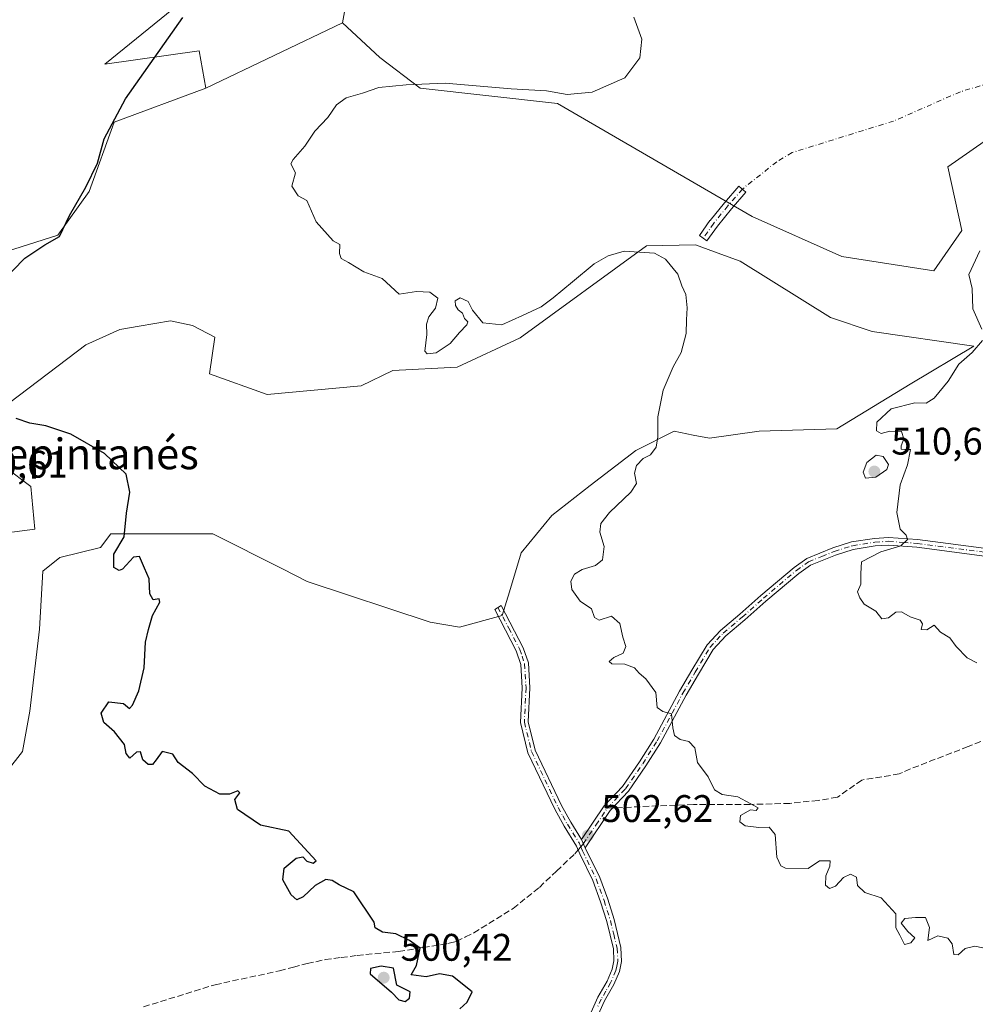
# Model space of a CAD drawing. Units: metres. Extents: x 635322 to 638772, y 4699672 to 4702053.
# Drawn here: x 637286 to 637535, y 4699834 to 4700091 of the extents above; entities that cross this region are included whole.
import ezdxf
from ezdxf.enums import TextEntityAlignment as Align

# ---------------------------------------------------------------- set-up
doc = ezdxf.new("R2010")
doc.units = ezdxf.units.M
doc.header["$MEASUREMENT"] = 0
doc.linetypes.add('DGN Style 3', pattern=[2.307223458686699, 1.648016756204785, -0.6592067024819142])
doc.linetypes.add('DGN Style 4', pattern=[2.6384748266838614, 1.318413404963828, -0.6592067024819142, 0.001648016756204785, -0.6592067024819142])
for name, color, linetype, lineweight in [('Camino Cxs', 7, 'Continuous', 0), ('Camino eje', 30, 'DGN Style 4', 13), ('Camino eje virtual', 6, 'DGN Style 4', 0), ('Cultivos herbáceos CxS', 92, 'Continuous', 0), ('Curva de nivel maestra', 30, 'Continuous', 30), ('Curva de nivel normal', 30, 'Continuous', 0), ('Matorral CxS', 135, 'Continuous', 0), ('Punto de cota en terreno', 7, 'Continuous', 0), ('Rótulo de punto de cota en terreno', 7, 'Continuous', 0), ('Senda', 7, 'DGN Style 3', 0), ('Senda no paivmentada conexión', 7, 'DGN Style 3', 0), ('Texto cartográfico', 7, 'Continuous', 0)]:
    doc.layers.add(name, color=color, linetype=linetype, lineweight=lineweight)
doc.styles.add('Style-Arial', font='txt')

# ---------------------------------------------------------------- blocks, each defined once
blk = doc.blocks.new('*U4')
at = {"layer": 'Cultivos herbáceos CxS', "color": 92, "linetype": 'Continuous', "lineweight": 0}
for points in [[(637329.3739999998, 4700096.402899999, 499.6677000000054), (637308.2087000003, 4700079.217300001, 499.1128000000026), (637332.8618999999, 4700082.685900001, 500.5715000000055), (637334.6349, 4700072.9297, 501.2133000000031), (637310.7015000005, 4700064.0613, 499.9893000000012), (637304.1951000001, 4700046.063300001, 500.0671000000002), (637296.0126999998, 4700034.6095, 499.8028999999952), (637280.6017000005, 4700029.749700001, 499.2217999999993)], [(637283.4671, 4699990.975500001, 500.1674000000058), (637303.3044999996, 4700006.065300001, 500.7360000000045), (637312.1196, 4700010.053900001, 500.9336999999941), (637317.2443000004, 4700010.922700001, 501.1885000000038), (637325.3618999999, 4700012.298900001, 502.0089000000008), (637331.1568999998, 4700011.070699999, 501.8565999999992), (637336.9338999996, 4700008.010700001, 501.5204999999987), (637335.5197000002, 4699998.431500001, 501.0877999999939), (637350.5888999999, 4699993.109300001, 501.4465000000055), (637375.1012000004, 4699995.3369, 502.5647000000026), (637383.3863000004, 4699999.3167, 502.7452000000048), (637400.1914999997, 4700000.2455, 503.2382000000071), (637416.5547000002, 4700007.881100001, 503.5859000000055), (637449.5362999998, 4700031.8665, 505.3399999999965), (637462.3334999997, 4700032.126300001, 505.6264999999985), (637468.9184999998, 4700029.699300001, 505.655700000003), (637474.0225000001, 4700027.8181, 505.8132000000041), (637497.5509000003, 4700013.137499999, 506.8650000000052), (637508.4216999998, 4700009.543500001, 507.6425000000018), (637534.9278999995, 4700005.6569, 509.6248000000051), (637518.3164999997, 4699995.8081, 508.6646999999939), (637499.2454000004, 4699984.113500001, 507.909799999994), (637478.9441000001, 4699983.4987, 506.9043999999994), (637466.0248999996, 4699981.652100001, 506.1037999999971), (637461.7301000003, 4699982.511700001, 505.664300000004), (637456.7966999998, 4699983.499299999, 505.293399999995), (637446.7827000003, 4699978.451500001, 504.6052999999956), (637434.8942999998, 4699969.319499999, 503.8791000000056), (637424.8850999996, 4699961.4957, 503.3459000000003), (637416.8191000001, 4699951.8049, 502.8510999999999), (637413.8448999999, 4699941.581900001, 502.7090000000026), (637411.8858000003, 4699935.4869, 502.6637000000047), (637400.8123000005, 4699932.410300001, 502.5598000000027), (637393.1365, 4699933.6873, 502.4217000000062), (637361.0642999997, 4699944.333900001, 501.6417999999976), (637354.6118999999, 4699947.5821, 501.4228000000003), (637336.4061000004, 4699956.747500001, 500.752999999997), (637332.6452000003, 4699956.7477, 500.6447000000044), (637309.8136999998, 4699956.7481, 499.7547999999952), (637307.1536999998, 4699953.199899999, 499.476800000004), (637296.5175000001, 4699950.540100001, 498.7531000000017), (637292.0855, 4699946.9923, 498.4315999999963), (637291.1983000003, 4699931.915300001, 497.9903999999952), (637288.6809, 4699910.485300001, 497.4728999999934), (637286.7659, 4699899.987299999, 497.3365999999951), (637267.2641000003, 4699875.1545, 495.8901000000042)], [(637266.7115000002, 4699954.912900001, 498.6423000000068), (637289.9567, 4699957.944499999, 498.8830000000017), (637288.9460000005, 4699969.0615, 499.6089000000065), (637268.7329000002, 4699984.221100001, 500.1477000000014)]]:
    blk.add_polyline3d(points, dxfattribs=at)
blk = doc.blocks.new('*U6')
at = {"layer": 'Matorral CxS', "color": 135, "linetype": 'Continuous', "lineweight": 0}
blk.add_polyline3d([(637371.3936999999, 4700096.3651, 503.0766000000004), (637370.2494999999, 4700089.990300001, 503.2753999999986), (637334.6349, 4700072.9297, 501.2133000000031), (637332.8618999999, 4700082.685900001, 500.5715000000055), (637308.2087000003, 4700079.217300001, 499.1128000000026), (637329.3739999998, 4700096.402899999, 499.6677000000054)], dxfattribs=at)
blk = doc.blocks.new('*U7')
at = {"layer": 'Matorral CxS', "color": 135, "linetype": 'Continuous', "lineweight": 0}
for points in [[(637268.7329000002, 4699984.221100001, 500.1477000000014), (637288.9460000005, 4699969.0615, 499.6089000000065), (637289.9567, 4699957.944499999, 498.8830000000017), (637266.7115000002, 4699954.912900001, 498.6423000000068)], [(637267.2641000003, 4699875.1545, 495.8901000000042), (637286.7659, 4699899.987299999, 497.3365999999951), (637288.6809, 4699910.485300001, 497.4728999999934), (637291.1983000003, 4699931.915300001, 497.9903999999952), (637292.0855, 4699946.9923, 498.4315999999963), (637296.5175000001, 4699950.540100001, 498.7531000000017), (637307.1536999998, 4699953.199899999, 499.476800000004), (637309.8136999998, 4699956.7481, 499.7547999999952), (637332.6452000003, 4699956.7477, 500.6447000000044), (637336.4061000004, 4699956.747500001, 500.752999999997), (637354.6118999999, 4699947.5821, 501.4228000000003), (637361.0642999997, 4699944.333900001, 501.6417999999976), (637393.1365, 4699933.6873, 502.4217000000062), (637400.8123000005, 4699932.410300001, 502.5598000000027), (637411.8858000003, 4699935.4869, 502.6637000000047), (637413.8448999999, 4699941.581900001, 502.7090000000026), (637416.8191000001, 4699951.8049, 502.8510999999999), (637424.8850999996, 4699961.4957, 503.3459000000003), (637434.8942999998, 4699969.319499999, 503.8791000000056), (637446.7827000003, 4699978.451500001, 504.6052999999956), (637456.7966999998, 4699983.499299999, 505.293399999995), (637461.7301000003, 4699982.511700001, 505.664300000004), (637466.0248999996, 4699981.652100001, 506.1037999999971), (637478.9441000001, 4699983.4987, 506.9043999999994), (637499.2454000004, 4699984.113500001, 507.909799999994), (637518.3164999997, 4699995.8081, 508.6646999999939), (637534.9278999995, 4700005.6569, 509.6248000000051), (637508.4216999998, 4700009.543500001, 507.6425000000018), (637497.5509000003, 4700013.137499999, 506.8650000000052), (637474.0225000001, 4700027.8181, 505.8132000000041), (637468.9184999998, 4700029.699300001, 505.655700000003), (637462.3334999997, 4700032.126300001, 505.6264999999985), (637449.5362999998, 4700031.8665, 505.3399999999965), (637416.5547000002, 4700007.881100001, 503.5859000000055), (637400.1914999997, 4700000.2455, 503.2382000000071), (637383.3863000004, 4699999.3167, 502.7452000000048), (637375.1012000004, 4699995.3369, 502.5647000000026), (637350.5888999999, 4699993.109300001, 501.4465000000055), (637335.5197000002, 4699998.431500001, 501.0877999999939), (637336.9338999996, 4700008.010700001, 501.5204999999987), (637331.1568999998, 4700011.070699999, 501.8565999999992), (637325.3618999999, 4700012.298900001, 502.0089000000008), (637317.2443000004, 4700010.922700001, 501.1885000000038), (637312.1196, 4700010.053900001, 500.9336999999941), (637303.3044999996, 4700006.065300001, 500.7360000000045), (637283.4671, 4699990.975500001, 500.1674000000058)], [(637280.6017000005, 4700029.749700001, 499.2217999999993), (637296.0126999998, 4700034.6095, 499.8028999999952), (637304.1951000001, 4700046.063300001, 500.0671000000002), (637310.7015000005, 4700064.0613, 499.9893000000012), (637334.6349, 4700072.9297, 501.2133000000031), (637370.2494999999, 4700089.990300001, 503.2753999999986), (637380.0113000004, 4700080.970100001, 503.9845999999961), (637390.4792999999, 4700072.928900001, 504.9274000000005), (637426.3777000001, 4700068.937100001, 505.2131999999983), (637477.0988999996, 4700039.5131, 506.3947000000044), (637500.4767000005, 4700029.048699999, 507.4152000000031), (637524.4691000005, 4700025.3541, 508.0779999999941), (637531.8523000004, 4700035.8189, 508.0109999999986), (637528.1605000002, 4700052.438100001, 507.4312999999966), (637540.4647000004, 4700061.0559, 507.8505000000005)]]:
    blk.add_polyline3d(points, dxfattribs=at)
blk = doc.blocks.new('5PATER')
at = {"layer": 'Punto de cota en terreno', "linetype": 'Continuous', "lineweight": 0}
h = blk.add_hatch(color=51, dxfattribs=at)
edge = h.paths.add_edge_path()
edge.add_ellipse((0, 0), major_axis=(-0.1095731443231308, -0.1110710700762829), ratio=0.9994222409660322, start_angle=0, end_angle=360)

msp = doc.modelspace()

# ---------------------------------------------------------------- linework, layer by layer
at = {"layer": 'Camino Cxs', "color": 7, "linetype": 'Continuous', "lineweight": 0, "extrusion": (-0.007033868893340077, 0.01560639659746862, 0.9998534718015605), "elevation": 69367.34268371416, "flags": 128}
msp.add_lwpolyline([(637420.3751623731, 4699366.758668641), (637421.3354200078, 4699364.628409204)], dxfattribs=at)
msp.add_lwpolyline([(637420.3751623731, 4699366.758668641), (637421.3354200078, 4699364.628409204)], dxfattribs=at)
at = {"layer": 'Camino Cxs', "color": 7, "linetype": 'Continuous', "lineweight": 0}
msp.add_polyline3d([(637468.0415000003, 4700037.0197, 505.9704999999958), (637465.3142999997, 4700033.138499999, 505.7116999999998), (637463.3507000003, 4700034.518300001, 505.8521999999939), (637466.1023000004, 4700038.4341, 506.0908999999957), (637466.1535, 4700038.501700001, 506.0947000000015), (637469.8633000003, 4700043.0595, 506.4465999999957), (637473.6583000004, 4700047.442299999, 506.3070000000008), (637475.4787, 4700045.8783, 506.4575999999943), (637471.7074999996, 4700041.5233, 506.4259000000021)], close=True, dxfattribs=at)
for points in [[(637468.0415000003, 4700037.0197, 505.9704999999958), (637465.3142999997, 4700033.138499999, 505.7116999999998), (637463.3507000003, 4700034.518300001, 505.8521999999939), (637466.1023000004, 4700038.4341, 506.0908999999957), (637466.1535, 4700038.501700001, 506.0947000000015), (637469.8633000003, 4700043.0595, 506.4465999999957), (637473.6583000004, 4700047.442299999, 506.3070000000008), (637475.4787, 4700045.8783, 506.4575999999943), (637471.7074999996, 4700041.5233, 506.4259000000021), (637468.0415000003, 4700037.0197, 505.9704999999958)], [(637539.0701000001, 4699950.7501, 511.2948000000034), (637520.0601000005, 4699953.2401, 510.5421000000061), (637512.6901000004, 4699953.800100001, 510.670100000003), (637509.2401000002, 4699953.5801, 510.2394000000059), (637503.5000999998, 4699952.670100001, 509.7627999999968), (637498.8501000004, 4699951.200099999, 509.6013999999996), (637492.3201000001, 4699948.5601, 509.3769999999931), (637489.2500999998, 4699946.4101, 509.1538), (637480.6901000004, 4699939.1801, 508.3154000000068), (637475.1801000005, 4699934.290100001, 507.7378000000026), (637470.2500999998, 4699930.110099999, 507.2131999999983), (637466.9501, 4699926.5601, 507.0005999999995), (637463.1001000004, 4699920.170100001, 506.6457999999984), (637459.9101, 4699914.710100001, 506.0126000000019), (637453.1801000005, 4699902.2301, 504.9784999999974), (637449.4001000002, 4699896.200099999, 504.8739999999962), (637444.8501000004, 4699889.630100001, 504.0764999999956), (637440.1001000004, 4699884.5801, 503.3439999999973), (637433.5701000001, 4699874.880100001, 502.9291999999987), (637432.6101000002, 4699877.0101, 502.8892000000051), (637438.5301000001, 4699885.8301, 503.3689000000013), (637443.2901, 4699890.890100001, 503.9771000000038), (637447.7301000003, 4699897.300100001, 504.6739999999991), (637451.4501, 4699903.2301, 504.9410000000062), (637458.1700999998, 4699915.690099999, 505.7462999999989), (637461.3800999997, 4699921.190099999, 506.4073000000063), (637465.3400999998, 4699927.770099999, 506.7361999999994), (637468.8701, 4699931.5601, 507.0148000000045), (637473.8701, 4699935.800100001, 507.6043999999966), (637479.3800999997, 4699940.690099999, 508.1150999999954), (637488.0301000001, 4699948.0001, 508.8518999999943), (637491.3601000002, 4699950.3301, 509.2845999999991), (637498.1801000005, 4699953.0801, 509.3631000000024), (637503.0401, 4699954.620100001, 509.6521999999969), (637509.0100999996, 4699955.5701, 510.0142999999953), (637512.7100999998, 4699955.8101, 510.3165000000009), (637520.2701000003, 4699955.2301, 510.475099999996), (637539.5201000003, 4699952.710100001, 511.1266000000033)], [(637432.6101000002, 4699877.0101, 502.8892000000051), (637438.5301000001, 4699885.8301, 503.3689000000013), (637443.2901, 4699890.890100001, 503.9771000000038), (637447.7301000003, 4699897.300100001, 504.6739999999991), (637451.4501, 4699903.2301, 504.9410000000062), (637458.1700999998, 4699915.690099999, 505.7462999999989), (637461.3800999997, 4699921.190099999, 506.4073000000063), (637465.3400999998, 4699927.770099999, 506.7361999999994), (637468.8701, 4699931.5601, 507.0148000000045), (637473.8701, 4699935.800100001, 507.6043999999966), (637479.3800999997, 4699940.690099999, 508.1150999999954), (637488.0301000001, 4699948.0001, 508.8518999999943), (637491.3601000002, 4699950.3301, 509.2845999999991), (637498.1801000005, 4699953.0801, 509.3631000000024), (637503.0401, 4699954.620100001, 509.6521999999969), (637509.0100999996, 4699955.5701, 510.0142999999953), (637512.7100999998, 4699955.8101, 510.3165000000009), (637520.2701000003, 4699955.2301, 510.475099999996), (637539.5201000003, 4699952.710100001, 511.1266000000033)], [(637539.0701000001, 4699950.7501, 511.2948000000034), (637520.0601000005, 4699953.2401, 510.5421000000061), (637512.6901000004, 4699953.800100001, 510.670100000003), (637509.2401000002, 4699953.5801, 510.2394000000059), (637503.5000999998, 4699952.670100001, 509.7627999999968), (637498.8501000004, 4699951.200099999, 509.6013999999996), (637492.3201000001, 4699948.5601, 509.3769999999931), (637489.2500999998, 4699946.4101, 509.1538), (637480.6901000004, 4699939.1801, 508.3154000000068), (637475.1801000005, 4699934.290100001, 507.7378000000026), (637470.2500999998, 4699930.110099999, 507.2131999999983), (637466.9501, 4699926.5601, 507.0005999999995), (637463.1001000004, 4699920.170100001, 506.6457999999984), (637459.9101, 4699914.710100001, 506.0126000000019), (637453.1801000005, 4699902.2301, 504.9784999999974), (637449.4001000002, 4699896.200099999, 504.8739999999962), (637444.8501000004, 4699889.630100001, 504.0764999999956), (637440.1001000004, 4699884.5801, 503.3439999999973), (637433.5701000001, 4699874.880100001, 502.9291999999987)], [(637434.7500999998, 4699831.220100001, 501.1128000000026), (637436.8400999998, 4699835.880100001, 501.3889999999956), (637439.2801000001, 4699840.0801, 501.5534000000043), (637440.5900999998, 4699843.190099999, 501.7164000000049), (637441.0601000005, 4699845.4001, 501.977899999998), (637440.9001000002, 4699848.540100001, 502.315499999997), (637439.1901000004, 4699855.620100001, 502.4486000000034), (637437.5401, 4699860.790100001, 502.3358000000007), (637435.5201000003, 4699866.350099999, 502.6146000000008), (637432.1401000004, 4699873.2601, 502.7975000000006), (637431.3000999996, 4699875.3301, 502.9685000000027), (637428.0401, 4699880.5101, 503.0884999999981), (637425.6001000004, 4699884.940099999, 502.9113000000071), (637418.6201, 4699899.620100001, 503.2595000000001), (637416.6901000004, 4699907.520099999, 503.5676999999997), (637417.1201, 4699916.5801, 503.8512999999948), (637416.7600999996, 4699922.6801, 503.8421999999992), (637415.5601000005, 4699926.2301, 503.7207000000053), (637409.9501, 4699937.050100001, 502.7030999999988), (637411.6700999998, 4699938.090100001, 502.7620000000024), (637417.4001000002, 4699927.0101, 503.4979000000022), (637418.7401000002, 4699923.0701, 503.7504000000045), (637419.1201, 4699916.590100001, 503.896900000007), (637418.7001, 4699907.710100001, 503.8059000000067), (637420.5100999996, 4699900.290100001, 503.3453000000009), (637427.3800999997, 4699885.860099999, 502.735799999995), (637429.7701000003, 4699881.530099999, 502.9287999999942), (637432.6101000002, 4699877.0101, 502.8892000000051), (637433.5701000001, 4699874.880100001, 502.9291999999987), (637437.3601000002, 4699867.130100001, 502.5179000000062), (637439.4301000005, 4699861.440099999, 502.7109999999957), (637441.1101000002, 4699856.1601, 502.7921000000061), (637442.8901000004, 4699848.8301, 502.5743999999977), (637443.0701000001, 4699845.2401, 502.1506999999983), (637442.5000999998, 4699842.590100001, 501.7099000000017), (637441.0701000001, 4699839.190099999, 501.5947000000015), (637438.6300999997, 4699834.960100001, 501.3497000000062), (637436.6201, 4699830.5101, 501.3046000000032)], [(637434.7500999998, 4699831.220100001, 501.1128000000026), (637436.8400999998, 4699835.880100001, 501.3889999999956), (637439.2801000001, 4699840.0801, 501.5534000000043), (637440.5900999998, 4699843.190099999, 501.7164000000049), (637441.0601000005, 4699845.4001, 501.977899999998), (637440.9001000002, 4699848.540100001, 502.315499999997), (637439.1901000004, 4699855.620100001, 502.4486000000034), (637437.5401, 4699860.790100001, 502.3358000000007), (637435.5201000003, 4699866.350099999, 502.6146000000008), (637432.1401000004, 4699873.2601, 502.7975000000006), (637431.3000999996, 4699875.3301, 502.9685000000027), (637428.0401, 4699880.5101, 503.0884999999981), (637425.6001000004, 4699884.940099999, 502.9113000000071), (637418.6201, 4699899.620100001, 503.2595000000001), (637416.6901000004, 4699907.520099999, 503.5676999999997), (637417.1201, 4699916.5801, 503.8512999999948), (637416.7600999996, 4699922.6801, 503.8421999999992), (637415.5601000005, 4699926.2301, 503.7207000000053), (637409.9501, 4699937.050100001, 502.7030999999988), (637411.6700999998, 4699938.090100001, 502.7620000000024), (637417.4001000002, 4699927.0101, 503.4979000000022), (637418.7401000002, 4699923.0701, 503.7504000000045), (637419.1201, 4699916.590100001, 503.896900000007), (637418.7001, 4699907.710100001, 503.8059000000067), (637420.5100999996, 4699900.290100001, 503.3453000000009), (637427.3800999997, 4699885.860099999, 502.735799999995), (637429.7701000003, 4699881.530099999, 502.9287999999942), (637432.6101000002, 4699877.0101, 502.8892000000051)], [(637433.5701000001, 4699874.880100001, 502.9291999999987), (637437.3601000002, 4699867.130100001, 502.5179000000062), (637439.4301000005, 4699861.440099999, 502.7109999999957), (637441.1101000002, 4699856.1601, 502.7921000000061), (637442.8901000004, 4699848.8301, 502.5743999999977), (637443.0701000001, 4699845.2401, 502.1506999999983), (637442.5000999998, 4699842.590100001, 501.7099000000017), (637441.0701000001, 4699839.190099999, 501.5947000000015), (637438.6300999997, 4699834.960100001, 501.3497000000062), (637436.6201, 4699830.5101, 501.3046000000032)]]:
    msp.add_polyline3d(points, dxfattribs=at)
at = {"layer": 'Camino eje', "color": 30, "linetype": 'DGN Style 4', "lineweight": 13}
for points in [[(637474.5654999996, 4700046.6567, 506.3634000000021), (637470.7883000001, 4700042.295100001, 506.4014000000025), (637467.0840999996, 4700037.7443, 505.9489999999933), (637464.3324999996, 4700033.828500001, 505.7688999999955)], [(637439.3151000004, 4699885.2051, 503.3586000000069), (637444.0701000001, 4699890.2601, 504.0210999999982), (637448.5651000004, 4699896.7501, 504.7715000000026), (637452.3151000004, 4699902.7301, 504.9069000000018), (637459.0401, 4699915.200099999, 505.8733000000066), (637462.2401000002, 4699920.6801, 506.4468000000052), (637466.1451000003, 4699927.165100001, 506.8255000000063), (637467.9101, 4699929.0601, 506.9253000000026), (637469.5601000005, 4699930.835100001, 507.1030000000028), (637474.5251000002, 4699935.045100001, 507.6575000000012), (637480.0351, 4699939.9351, 508.2035000000033), (637488.6401000004, 4699947.2051, 508.9493999999977), (637491.8400999998, 4699949.4451, 509.3260000000009), (637495.2500999998, 4699950.8201, 509.4713000000047), (637498.5151000004, 4699952.140100001, 509.4398999999976), (637503.2701000003, 4699953.645099999, 509.7065000000002), (637509.1250999998, 4699954.575099999, 510.124100000001), (637512.7001, 4699954.8051, 510.493100000007), (637516.4801000003, 4699954.515100001, 510.4833000000072), (637520.1651, 4699954.235099999, 510.5069999999978), (637539.2950999998, 4699951.7301, 511.196100000001)], [(637410.8101000005, 4699937.5701, 502.7311999999947), (637413.6151000002, 4699932.1601, 503.1426999999967), (637416.4801000003, 4699926.620100001, 503.5963999999949), (637417.0800999999, 4699924.845100001, 503.6450999999943), (637417.7500999998, 4699922.8751, 503.6821999999956), (637418.1201, 4699916.585100001, 503.8368000000046), (637417.6951000001, 4699907.6151, 503.5978999999934), (637419.5651000004, 4699899.9551, 503.292300000001), (637423.0551000005, 4699892.6151, 502.9266999999964), (637426.4901000002, 4699885.4001, 502.8190999999933), (637427.6851000005, 4699883.235099999, 502.774900000004), (637428.9051000001, 4699881.020099999, 502.9934999999969), (637430.3251, 4699878.7601, 503.1165000000037), (637431.9550999999, 4699876.170100001, 502.920499999993), (637432.4051000001, 4699875.120100001, 502.829700000002)], [(637432.4051000001, 4699875.120100001, 502.829700000002), (637433.0900999998, 4699875.9451, 502.9131000000052), (637436.3551000003, 4699880.795100001, 503.2026000000042), (637439.3151000004, 4699885.2051, 503.3586000000069)], [(637432.4051000001, 4699875.120100001, 502.829700000002), (637432.8551000003, 4699874.0701, 502.8239999999933), (637436.4401000004, 4699866.7401, 502.5623000000051), (637438.4851000002, 4699861.1151, 502.5216999999975), (637439.3101000005, 4699858.530099999, 502.5543999999937), (637440.1501000002, 4699855.890100001, 502.6220999999932), (637441.0050999997, 4699852.350099999, 502.7280000000028), (637441.8951000003, 4699848.6851, 502.396900000007), (637442.0651000004, 4699845.3201, 501.9977999999974), (637441.7801000001, 4699843.995100001, 501.8426999999938), (637441.5450999998, 4699842.890100001, 501.7127999999939), (637440.1750999996, 4699839.6351, 501.5739999999933), (637438.9550999999, 4699837.520099999, 501.4968999999983), (637437.7351000002, 4699835.420100001, 501.3190000000032), (637436.7301000003, 4699833.1951, 501.1502000000037)]]:
    msp.add_polyline3d(points, dxfattribs=at)
at = {"layer": 'Camino eje virtual', "color": 6, "linetype": 'DGN Style 4', "lineweight": 0}
msp.add_polyline3d([(637544.5950999996, 4700183.5101, 511.1624000000011), (637558.9676999999, 4700160.692500001, 510.1128999999929), (637558.9676999999, 4700154.0779, 509.9409000000014), (637559.7615, 4700145.611099999, 509.764599999995), (637564.2593, 4700135.8215, 509.6931000000041), (637574.0488999998, 4700119.417300001, 509.6278000000021), (637575.1073000003, 4700112.538100001, 509.4645000000019), (637573.5197000002, 4700107.775699999, 509.2614999999933), (637567.1697000006, 4700095.0757, 508.597299999994), (637556.0573000005, 4700081.581900001, 507.9229999999953), (637549.7072999999, 4700077.3485, 507.7909999999974), (637531.4508999997, 4700072.0569, 507.273199999996), (637513.9885, 4700064.3839, 506.7646999999997), (637487.5301000001, 4700056.1819, 506.3788000000059), (637483.5613000002, 4700053.8005, 506.3488000000071), (637474.5654999996, 4700046.6567, 506.3634000000021)], dxfattribs=at)
at = {"layer": 'Cultivos herbáceos CxS', "color": 92, "linetype": 'Continuous', "lineweight": 0}
for points in [[(637329.3739999998, 4700096.402899999, 499.6677000000054), (637308.2087000003, 4700079.217300001, 499.1128000000026), (637332.8618999999, 4700082.685900001, 500.5715000000055), (637334.6349, 4700072.9297, 501.2133000000031)], [(637540.4647000004, 4700061.0559, 507.8505000000005), (637528.1605000002, 4700052.438100001, 507.4312999999966), (637531.8523000004, 4700035.8189, 508.0109999999986), (637524.4691000005, 4700025.3541, 508.0779999999941), (637500.4767000005, 4700029.048699999, 507.4152000000031), (637477.0988999996, 4700039.5131, 506.3947000000044), (637426.3777000001, 4700068.937100001, 505.2131999999983), (637390.4792999999, 4700072.928900001, 504.9274000000005), (637380.0113000004, 4700080.970100001, 503.9845999999961), (637370.2494999999, 4700089.990300001, 503.2753999999986), (637371.3936999999, 4700096.3651, 503.0766000000004)], [(637371.3936999999, 4700096.3651, 503.0766000000004), (637370.2494999999, 4700089.990300001, 503.2753999999986)], [(637370.2494999999, 4700089.990300001, 503.2753999999986), (637380.0113000004, 4700080.970100001, 503.9845999999961), (637390.4792999999, 4700072.928900001, 504.9274000000005), (637426.3777000001, 4700068.937100001, 505.2131999999983), (637477.0988999996, 4700039.5131, 506.3947000000044), (637500.4767000005, 4700029.048699999, 507.4152000000031), (637524.4691000005, 4700025.3541, 508.0779999999941), (637531.8523000004, 4700035.8189, 508.0109999999986), (637528.1605000002, 4700052.438100001, 507.4312999999966), (637540.4647000004, 4700061.0559, 507.8505000000005), (637570.6101000002, 4700058.593499999, 509.105899999995), (637579.8381000003, 4700055.515100001, 510.0981999999931), (637584.1441000003, 4700052.436899999, 510.6733999999997), (637590.9018999999, 4700046.772100001, 510.784799999994), (637598.9090999998, 4700035.817700001, 512.2118000000046), (637600.7659, 4700029.817700001, 512.4640000000073), (637609.3668999998, 4700022.2755, 511.9939000000013), (637617.3649000004, 4700014.2733, 512.1117999999988), (637627.8229, 4700007.5021, 512.715400000001), (637636.4358999999, 4700005.039899999, 512.4753999999957), (637674.0115, 4699986.670299999, 514.5923999999941)], [(637334.6349, 4700072.9297, 501.2133000000031), (637310.7015000005, 4700064.0613, 499.9893000000012), (637304.1951000001, 4700046.063300001, 500.0671000000002), (637296.0126999998, 4700034.6095, 499.8028999999952), (637280.6017000005, 4700029.749700001, 499.2217999999993)], [(637283.4671, 4699990.975500001, 500.1674000000058), (637303.3044999996, 4700006.065300001, 500.7360000000045), (637312.1196, 4700010.053900001, 500.9336999999941), (637317.2443000004, 4700010.922700001, 501.1885000000038), (637325.3618999999, 4700012.298900001, 502.0089000000008), (637331.1568999998, 4700011.070699999, 501.8565999999992), (637336.9338999996, 4700008.010700001, 501.5204999999987), (637335.5197000002, 4699998.431500001, 501.0877999999939), (637350.5888999999, 4699993.109300001, 501.4465000000055), (637375.1012000004, 4699995.3369, 502.5647000000026), (637383.3863000004, 4699999.3167, 502.7452000000048), (637400.1914999997, 4700000.2455, 503.2382000000071), (637416.5547000002, 4700007.881100001, 503.5859000000055), (637449.5362999998, 4700031.8665, 505.3399999999965), (637462.3334999997, 4700032.126300001, 505.6264999999985), (637468.9184999998, 4700029.699300001, 505.655700000003), (637474.0225000001, 4700027.8181, 505.8132000000041), (637497.5509000003, 4700013.137499999, 506.8650000000052), (637508.4216999998, 4700009.543500001, 507.6425000000018), (637534.9278999995, 4700005.6569, 509.6248000000051), (637518.3164999997, 4699995.8081, 508.6646999999939), (637499.2454000004, 4699984.113500001, 507.909799999994), (637478.9441000001, 4699983.4987, 506.9043999999994), (637466.0248999996, 4699981.652100001, 506.1037999999971), (637461.7301000003, 4699982.511700001, 505.664300000004), (637456.7966999998, 4699983.499299999, 505.293399999995), (637446.7827000003, 4699978.451500001, 504.6052999999956), (637434.8942999998, 4699969.319499999, 503.8791000000056), (637424.8850999996, 4699961.4957, 503.3459000000003), (637416.8191000001, 4699951.8049, 502.8510999999999), (637413.8448999999, 4699941.581900001, 502.7090000000026), (637411.8858000003, 4699935.4869, 502.6637000000047), (637400.8123000005, 4699932.410300001, 502.5598000000027), (637393.1365, 4699933.6873, 502.4217000000062), (637361.0642999997, 4699944.333900001, 501.6417999999976), (637354.6118999999, 4699947.5821, 501.4228000000003), (637336.4061000004, 4699956.747500001, 500.752999999997), (637332.6452000003, 4699956.7477, 500.6447000000044), (637309.8136999998, 4699956.7481, 499.7547999999952), (637307.1536999998, 4699953.199899999, 499.476800000004), (637296.5175000001, 4699950.540100001, 498.7531000000017), (637292.0855, 4699946.9923, 498.4315999999963), (637291.1983000003, 4699931.915300001, 497.9903999999952), (637288.6809, 4699910.485300001, 497.4728999999934), (637286.7659, 4699899.987299999, 497.3365999999951), (637267.2641000003, 4699875.1545, 495.8901000000042)], [(637266.7115000002, 4699954.912900001, 498.6423000000068), (637289.9567, 4699957.944499999, 498.8830000000017), (637288.9460000005, 4699969.0615, 499.6089000000065), (637268.7329000002, 4699984.221100001, 500.1477000000014)]]:
    msp.add_polyline3d(points, dxfattribs=at)
at = {"layer": 'Curva de nivel maestra', "color": 30, "linetype": 'Continuous', "lineweight": 30, "elevation": 500, "flags": 128}
for points in [[(637281.0499999998, 4700022.120100001), (637287.4199999999, 4700028.620100001), (637292.6100000005, 4700032.120100001), (637296.4400000004, 4700034.280099999), (637299.0099999999, 4700039.780099999), (637303.2800000003, 4700047.120100001), (637306.2999999998, 4700053.450099999), (637308.0999999996, 4700059.7301), (637313.6299999999, 4700070.220100001), (637328.5999999996, 4700091.360099999)], [(637400.9000000004, 4699832.870100001), (637402.7400000002, 4699834.5701), (637404.0700000003, 4699837.300100001), (637398.9600000001, 4699841.4101), (637395.5199999996, 4699841.970100001), (637392.0700000003, 4699841.1801), (637388.1799999997, 4699841.700099999), (637389.5800000001, 4699844.1501), (637390.5, 4699848.6501), (637387.75, 4699850.7301), (637384.1600000003, 4699852.460100001), (637380.7199999997, 4699852.890100001), (637378.7999999998, 4699853.960100001), (637378.4900000002, 4699855.4801), (637373.1699999999, 4699863.420100001), (637369.4000000004, 4699865.2401), (637367.5899999999, 4699866.300100001), (637365.9199999999, 4699866.590100001), (637363.1399999997, 4699865.050100001), (637360.0300000003, 4699862.0801), (637358.3300000001, 4699861.280099999), (637356.8200000003, 4699862.600099999), (637354.7000000002, 4699866.540100001), (637355.0199999996, 4699869.590100001), (637358.1799999997, 4699872.140100001), (637359.8799999999, 4699872.470100001), (637360.9199999999, 4699871.380100001), (637362.5800000001, 4699870.870100001), (637363.3600000005, 4699871.5101), (637361.2699999996, 4699873.7301), (637356.2199999997, 4699879.2301), (637348.8600000005, 4699880.790100001), (637342.8300000001, 4699884.840100001), (637342.2000000002, 4699887.4801), (637343.4600000001, 4699889.2401), (637342.9600000001, 4699889.7301), (637340.8099999997, 4699888.880100001), (637338.2400000002, 4699888.890100001), (637334.3399999999, 4699890.9301), (637331.1500000004, 4699894.2401), (637327.3600000005, 4699897.120100001), (637326.0300000003, 4699899.3201), (637323.2199999997, 4699899.940099999), (637321.6699999999, 4699897.8301), (637320.7000000002, 4699896.630100001), (637319.5700000003, 4699896.620100001), (637318.1600000003, 4699897.780099999), (637317.5199999996, 4699899.880100001), (637316.5099999999, 4699899.840100001), (637314.7300000006, 4699898.270099999), (637313.79, 4699899.470100001), (637313.3700000001, 4699901.800100001), (637310.7400000002, 4699905.140100001), (637308, 4699907.5001), (637307.3099999997, 4699909.9801), (637309.2699999996, 4699912.960100001), (637313.1500000004, 4699912.520099999), (637314.6600000003, 4699911.210100001), (637315.4800000006, 4699912.020099999), (637317.0999999996, 4699915.800100001), (637318.4699999997, 4699921.800100001), (637318.8399999999, 4699928.470100001), (637319.6699999999, 4699931.800100001), (637320.7100000001, 4699935.470100001), (637322.5800000001, 4699938.9001), (637322.4500000002, 4699939.780099999), (637320.8899999997, 4699939.5001), (637320, 4699941.100099999), (637319.8399999999, 4699944.9801), (637318.5599999997, 4699947.800100001), (637317.3200000003, 4699950.800100001), (637315.75, 4699950.6601), (637312.8799999999, 4699947.550100001), (637311.9699999997, 4699947.190099999), (637310.6399999997, 4699947.9901), (637310.6399999997, 4699951.470100001), (637313.25, 4699955.960100001), (637313.9400000004, 4699962.140100001), (637314.7400000002, 4699967.5801), (637313.7999999998, 4699972.270099999), (637308.1699999999, 4699977.6801), (637299.3600000005, 4699982.770099999), (637292.8499999996, 4699984.920100001), (637288.6699999999, 4699985.640100001), (637285.1600000003, 4699986.8201)], [(637386.5700000003, 4699834.8201), (637387.7000000002, 4699835.670100001), (637387.8799999999, 4699837.280099999), (637384.3799999999, 4699839.0801), (637383.54, 4699843.4801), (637380.3700000001, 4699843.970100001), (637377.54, 4699843.370100001), (637377.4600000001, 4699842.0101), (637383, 4699837.2501), (637384.9199999999, 4699835.2301), (637386.5700000003, 4699834.8201)]]:
    msp.add_lwpolyline(points, dxfattribs=at)
at = {"layer": 'Curva de nivel normal', "color": 30, "linetype": 'Continuous', "lineweight": 0, "flags": 128}
for points, elevation in [([(637538.9299999997, 4699848.470100001), (637535.1799999997, 4699849.200099999), (637532.6799999997, 4699848.5801), (637530.8200000003, 4699846.960100001), (637529.7100000001, 4699847.040100001), (637529.3300000001, 4699849.800100001), (637528.1600000003, 4699851.290100001), (637525.5599999997, 4699851.9101), (637522.9699999997, 4699850.6501), (637523.3600000005, 4699854.120100001), (637522.3600000005, 4699856.690099999), (637519.7100000001, 4699856.670100001), (637516.9699999997, 4699856.440099999), (637515.9900000002, 4699855.200099999), (637517.6900000004, 4699853.040100001), (637519.5800000001, 4699851.380100001), (637518.54, 4699850.0601), (637516.8799999999, 4699849.670100001), (637515.6600000003, 4699852.120100001), (637514.6200000001, 4699854.0001), (637514.6200000001, 4699857.6801), (637510.7699999996, 4699861.840100001), (637506.54, 4699863.200099999), (637504.5700000003, 4699865.020099999), (637504.3200000003, 4699867.2401), (637502.7699999996, 4699868.020099999), (637500.9600000001, 4699867.100099999), (637498.8600000005, 4699864.840100001), (637497.2999999998, 4699864.2401), (637496.2300000006, 4699865.120100001), (637496.3099999997, 4699867.520099999), (637497.3799999999, 4699870.110099999), (637497.4900000002, 4699871.460100001), (637494.6900000004, 4699871.460100001), (637491.6900000004, 4699869.450099999), (637485.79, 4699869.590100001), (637484.5599999997, 4699870.1501), (637483.5599999997, 4699872.450099999), (637483.1500000004, 4699878.3101), (637481.5700000003, 4699880.2301), (637478.8799999999, 4699880.170100001), (637475.29, 4699880.590100001), (637473.9299999997, 4699881.6501), (637474.0800000001, 4699883.3301), (637476.6900000004, 4699884.800100001), (637478.1500000004, 4699884.610099999), (637478.6500000004, 4699885.280099999), (637476.6200000001, 4699886.4001), (637473.4199999999, 4699888.1801), (637469.2999999998, 4699888.800100001), (637467.2999999998, 4699890.0101), (637465.6799999997, 4699893.390100001), (637462.8899999997, 4699897.130100001), (637462.1200000001, 4699900.940099999), (637460.5599999997, 4699902.610099999), (637458.3300000001, 4699903.100099999), (637456.8600000005, 4699904.110099999), (637456.3799999999, 4699906.130100001), (637456.0800000001, 4699909.840100001), (637453.7699999996, 4699910.4301), (637452.3600000005, 4699911.470100001), (637451.9699999997, 4699915.350099999), (637449.4000000004, 4699918.940099999), (637447.6600000003, 4699920.450099999), (637446.4199999999, 4699921.840100001), (637443.8899999997, 4699922.7401), (637440.5099999999, 4699922.800100001), (637439.8200000003, 4699923.4901), (637441.0499999998, 4699924.460100001), (637443.4800000006, 4699925.600099999), (637444.1600000003, 4699927.3201), (637443.3399999999, 4699929.800100001), (637442.5800000001, 4699933.360099999), (637440.4000000004, 4699935.2401), (637437.2199999997, 4699934.2601), (637435.9699999997, 4699934.920100001), (637435.2400000002, 4699937.200099999), (637432.25, 4699939.1501), (637430.1100000005, 4699942.220100001), (637429.7999999998, 4699944.390100001), (637430.7800000003, 4699946.2501), (637432.7699999996, 4699947.460100001), (637436.2199999997, 4699948.4801), (637438.0899999999, 4699949.970100001), (637438.4699999997, 4699953.470100001), (637437.3499999996, 4699957.140100001), (637437.6799999997, 4699959.460100001), (637439.8600000005, 4699962.340100001), (637445.4500000002, 4699967.630100001), (637446.9299999997, 4699969.9001), (637446.4000000004, 4699972.5801), (637446.9400000004, 4699974.600099999), (637448.7000000002, 4699976.360099999), (637450.6299999999, 4699977.340100001), (637452.0899999999, 4699979.380100001), (637452.5499999998, 4699982.050100001), (637452.54, 4699987.300100001), (637453.8799999999, 4699994.2301), (637456.5099999999, 4700000.290100001), (637458.5999999996, 4700004.050100001), (637459.8600000005, 4700008.9801), (637459.9699999997, 4700012.550100001), (637460.1799999997, 4700015.6501), (637459.7699999996, 4700019.130100001), (637458.7800000003, 4700021.460100001), (637457.7300000006, 4700024.460100001), (637454.4900000002, 4700028.390100001), (637451.6299999999, 4700029.9801), (637443.7000000002, 4700030.4301), (637439.5700000003, 4700029.2301), (637435.9299999997, 4700027.190099999), (637430.2599999999, 4700022.4301), (637425.1699999999, 4700018.300100001), (637422.0999999996, 4700015.960100001), (637417.1799999997, 4700013.690099999), (637411.8200000003, 4700011.2501), (637406.8300000001, 4700011.7401), (637404.1600000003, 4700015.0601), (637403.0700000003, 4700017.3301), (637400.9500000002, 4700018.2601), (637399.6600000003, 4700017.4801), (637399.6900000004, 4700016.3301), (637400.4400000004, 4700015.200099999), (637401.5199999996, 4700014.280099999), (637402.1100000005, 4700012.870100001), (637402.9600000001, 4700012.0001), (637402.6799999997, 4700011.210100001), (637400.7599999999, 4700009.280099999), (637398.3700000001, 4700006.4001), (637394.7000000002, 4700003.960100001), (637392.3399999999, 4700003.720100001), (637391.7100000001, 4700004.380100001), (637392.25, 4700008.770099999), (637392.1900000004, 4700011.4301), (637392.8099999997, 4700013.350099999), (637394.5, 4700015.600099999), (637395.0999999996, 4700018.190099999), (637393.0199999996, 4700019.780099999), (637389.5599999997, 4700019.9801), (637385, 4700019.2401), (637380.5800000001, 4700023.300100001), (637375.8399999999, 4700025.0801), (637371.7999999998, 4700027.540100001), (637369.9299999997, 4700028.5701), (637369.4699999997, 4700029.8301), (637369.5199999996, 4700032.170100001), (637367.7800000003, 4700033.190099999), (637363.3700000001, 4700038.110099999), (637360.9299999997, 4700043.700099999), (637358.7100000001, 4700044.890100001), (637357.0700000003, 4700047.380100001), (637357.9900000002, 4700050.9101), (637356.7800000003, 4700053.2401), (637357.3399999999, 4700054.370100001), (637360.3799999999, 4700057.850099999), (637363.04, 4700061.790100001), (637366.3799999999, 4700065.340100001), (637368.7100000001, 4700068.590100001), (637371.2100000001, 4700070.420100001), (637375.4299999997, 4700071.630100001), (637379.7400000002, 4700073.140100001), (637386.8600000005, 4700073.8101), (637397.0599999997, 4700074.3101), (637414.2199999997, 4700072.800100001), (637423.4500000002, 4700072.280099999), (637428.8899999997, 4700071.340100001), (637435.4199999999, 4700071.940099999), (637443.8600000005, 4700075.690099999), (637447.8200000003, 4700080.850099999), (637448.3499999996, 4700085.720100001), (637446.2699999996, 4700091.4901)], 505), ([(637537.0599999997, 4700010.130100001), (637534.6600000003, 4700015.460100001), (637534.4699999997, 4700020.7601), (637533.6399999997, 4700024.420100001), (637536.4800000006, 4700030.5801)], 510), ([(637535.6900000004, 4699923.090100001), (637533.2199999997, 4699924.440099999), (637530.3200000003, 4699927.340100001), (637528.6500000004, 4699929.5801), (637526.2699999996, 4699931.120100001), (637524.5700000003, 4699932.920100001), (637522.6900000004, 4699931.720100001), (637521.2000000002, 4699931.770099999), (637521.54, 4699933.2601), (637520.9500000002, 4699934.220100001), (637518.3399999999, 4699935.120100001), (637516.0999999996, 4699936.4101), (637514.5599999997, 4699936.340100001), (637512.6900000004, 4699934.840100001), (637510.9000000004, 4699934.620100001), (637509.3499999996, 4699936.5701), (637506.3200000003, 4699938.440099999), (637505.1799999997, 4699940.0601), (637504.5800000001, 4699941.5801), (637505.4600000001, 4699943.620100001), (637505.4400000004, 4699946.420100001), (637505.6600000003, 4699949.440099999), (637510.6399999997, 4699952.040100001), (637515.8899999997, 4699953.610099999), (637517.6399999997, 4699955.280099999), (637517.2800000003, 4699956.370100001), (637515.75, 4699957.940099999), (637514.8600000005, 4699962.280099999), (637515.7599999999, 4699969.5601), (637517.6200000001, 4699974.720100001), (637518.4299999997, 4699978.710100001), (637516.9500000002, 4699978.7501), (637516.0199999996, 4699978.790100001), (637515.9600000001, 4699979.6601), (637516.7000000002, 4699981.540100001), (637516.0599999997, 4699983.470100001), (637513.0199999996, 4699983.540100001), (637510.8099999997, 4699982.880100001), (637509.5599999997, 4699983.640100001), (637509.6500000004, 4699985.860099999), (637513.3600000005, 4699989.370100001), (637519.54, 4699990.9001), (637522.54, 4699990.800100001), (637524.5700000003, 4699992.1601), (637528.2400000002, 4699996.520099999), (637531.0099999999, 4700000.960100001), (637534.5199999996, 4700004.040100001), (637537.2300000006, 4700007.190099999)], 510), ([(637509.4600000001, 4699977.220100001), (637507.0300000003, 4699975.3201), (637506.0800000001, 4699972.840100001), (637506.6399999997, 4699971.300100001), (637509.3399999999, 4699971.5101), (637512.2300000006, 4699973.4901), (637512.6900000004, 4699974.800100001), (637511.3200000003, 4699976.870100001), (637509.4600000001, 4699977.220100001)], 510)]:
    msp.add_lwpolyline(points, dxfattribs=dict(at, elevation=elevation))
at = {"layer": 'Matorral CxS', "color": 135, "linetype": 'Continuous', "lineweight": 0, "extrusion": (-0.04702959025502394, -0.02252876706476729, 0.9986394105456614), "elevation": -135359.9036008423, "flags": 128}
msp.add_lwpolyline([(-3963477.339447785, 2601847.820556221), (-3963477.339447785, 2601808.276706358)], dxfattribs=at)
at = {"layer": 'Matorral CxS', "color": 135, "linetype": 'Continuous', "lineweight": 0}
for points in [[(637329.3739999998, 4700096.402899999, 499.6677000000054), (637308.2087000003, 4700079.217300001, 499.1128000000026), (637332.8618999999, 4700082.685900001, 500.5715000000055), (637334.6349, 4700072.9297, 501.2133000000031)], [(637371.3936999999, 4700096.3651, 503.0766000000004), (637370.2494999999, 4700089.990300001, 503.2753999999986)], [(637370.2494999999, 4700089.990300001, 503.2753999999986), (637380.0113000004, 4700080.970100001, 503.9845999999961), (637390.4792999999, 4700072.928900001, 504.9274000000005), (637426.3777000001, 4700068.937100001, 505.2131999999983), (637477.0988999996, 4700039.5131, 506.3947000000044), (637500.4767000005, 4700029.048699999, 507.4152000000031), (637524.4691000005, 4700025.3541, 508.0779999999941), (637531.8523000004, 4700035.8189, 508.0109999999986), (637528.1605000002, 4700052.438100001, 507.4312999999966), (637540.4647000004, 4700061.0559, 507.8505000000005), (637570.6101000002, 4700058.593499999, 509.105899999995), (637579.8381000003, 4700055.515100001, 510.0981999999931), (637584.1441000003, 4700052.436899999, 510.6733999999997), (637590.9018999999, 4700046.772100001, 510.784799999994), (637598.9090999998, 4700035.817700001, 512.2118000000046), (637600.7659, 4700029.817700001, 512.4640000000073), (637609.3668999998, 4700022.2755, 511.9939000000013), (637617.3649000004, 4700014.2733, 512.1117999999988), (637627.8229, 4700007.5021, 512.715400000001), (637636.4358999999, 4700005.039899999, 512.4753999999957), (637674.0115, 4699986.670299999, 514.5923999999941)], [(637334.6349, 4700072.9297, 501.2133000000031), (637310.7015000005, 4700064.0613, 499.9893000000012), (637304.1951000001, 4700046.063300001, 500.0671000000002), (637296.0126999998, 4700034.6095, 499.8028999999952), (637280.6017000005, 4700029.749700001, 499.2217999999993)], [(637283.4671, 4699990.975500001, 500.1674000000058), (637303.3044999996, 4700006.065300001, 500.7360000000045), (637312.1196, 4700010.053900001, 500.9336999999941), (637317.2443000004, 4700010.922700001, 501.1885000000038), (637325.3618999999, 4700012.298900001, 502.0089000000008), (637331.1568999998, 4700011.070699999, 501.8565999999992), (637336.9338999996, 4700008.010700001, 501.5204999999987), (637335.5197000002, 4699998.431500001, 501.0877999999939), (637350.5888999999, 4699993.109300001, 501.4465000000055), (637375.1012000004, 4699995.3369, 502.5647000000026), (637383.3863000004, 4699999.3167, 502.7452000000048), (637400.1914999997, 4700000.2455, 503.2382000000071), (637416.5547000002, 4700007.881100001, 503.5859000000055), (637449.5362999998, 4700031.8665, 505.3399999999965), (637462.3334999997, 4700032.126300001, 505.6264999999985), (637468.9184999998, 4700029.699300001, 505.655700000003), (637474.0225000001, 4700027.8181, 505.8132000000041), (637497.5509000003, 4700013.137499999, 506.8650000000052), (637508.4216999998, 4700009.543500001, 507.6425000000018), (637534.9278999995, 4700005.6569, 509.6248000000051), (637518.3164999997, 4699995.8081, 508.6646999999939), (637499.2454000004, 4699984.113500001, 507.909799999994), (637478.9441000001, 4699983.4987, 506.9043999999994), (637466.0248999996, 4699981.652100001, 506.1037999999971), (637461.7301000003, 4699982.511700001, 505.664300000004), (637456.7966999998, 4699983.499299999, 505.293399999995), (637446.7827000003, 4699978.451500001, 504.6052999999956), (637434.8942999998, 4699969.319499999, 503.8791000000056), (637424.8850999996, 4699961.4957, 503.3459000000003), (637416.8191000001, 4699951.8049, 502.8510999999999), (637413.8448999999, 4699941.581900001, 502.7090000000026), (637411.8858000003, 4699935.4869, 502.6637000000047), (637400.8123000005, 4699932.410300001, 502.5598000000027), (637393.1365, 4699933.6873, 502.4217000000062), (637361.0642999997, 4699944.333900001, 501.6417999999976), (637354.6118999999, 4699947.5821, 501.4228000000003), (637336.4061000004, 4699956.747500001, 500.752999999997), (637332.6452000003, 4699956.7477, 500.6447000000044), (637309.8136999998, 4699956.7481, 499.7547999999952), (637307.1536999998, 4699953.199899999, 499.476800000004), (637296.5175000001, 4699950.540100001, 498.7531000000017), (637292.0855, 4699946.9923, 498.4315999999963), (637291.1983000003, 4699931.915300001, 497.9903999999952), (637288.6809, 4699910.485300001, 497.4728999999934), (637286.7659, 4699899.987299999, 497.3365999999951), (637267.2641000003, 4699875.1545, 495.8901000000042)], [(637266.7115000002, 4699954.912900001, 498.6423000000068), (637289.9567, 4699957.944499999, 498.8830000000017), (637288.9460000005, 4699969.0615, 499.6089000000065), (637268.7329000002, 4699984.221100001, 500.1477000000014)]]:
    msp.add_polyline3d(points, dxfattribs=at)
at = {"layer": 'Senda', "color": 7, "linetype": 'DGN Style 3', "lineweight": 0}
for points in [[(637579.4566000003, 4699926.5836, 511.9150999999983), (637577.6863000002, 4699924.2915, 511.7373999999982), (637575.3051000005, 4699922.4395, 511.607999999993), (637572.3680999996, 4699922.959899999, 511.4989999999962), (637561.5203, 4699916.874500001, 511.0945000000065), (637551.2015000005, 4699913.9639, 510.6141000000061), (637549.3492999999, 4699911.053500001, 510.3628000000026), (637547.4972999999, 4699906.8203, 510.0972000000039), (637533.4742999999, 4699901.263900001, 509.7480000000069), (637518.3931, 4699895.4431, 509.296199999997), (637515.4826999997, 4699894.120300001, 509.074099999998), (637505.6930999998, 4699892.5327, 508.4156999999978), (637499.3431000002, 4699888.034700001, 507.6322999999975), (637494.3158999998, 4699887.2411, 507.1594000000041), (637486.9074999997, 4699886.4473, 506.4744999999967), (637476.5887000002, 4699886.182700001, 505.7005999999965), (637461.7720999997, 4699886.182700001, 504.545499999993), (637440.7466000002, 4699885.2674, 503.4084000000003)], [(637318.3651000002, 4699833.390100001, 496.5633999999991), (637337.0301000001, 4699839.170100001, 497.7991999999941), (637353.8000999996, 4699842.7851, 498.2890999999945), (637357.4301000005, 4699843.7301, 498.8184999999939), (637361.0551000005, 4699844.670100001, 499.4820000000037), (637365.7301000003, 4699845.7051, 499.8684000000067), (637369.9250999996, 4699846.2501, 500.0347000000039), (637374.0651000004, 4699846.7851, 500.1318000000028), (637384.8901000004, 4699847.845100001, 500.2673000000068), (637391.2751000002, 4699848.8551, 500.6195000000008), (637397.7351000002, 4699849.880100001, 501.0503999999929), (637398.8000999996, 4699850.155099999, 501.1946999999927), (637400.0100999996, 4699850.470100001, 501.3436999999976), (637402.3201000001, 4699851.6051, 501.5972000000039), (637404.4951, 4699852.6801, 501.684699999998), (637414.7801000001, 4699859.030099999, 502.5209999999934), (637421.6001000004, 4699864.5551, 502.8752999999998), (637426.1101000002, 4699868.8101, 502.9039000000049), (637430.8651000002, 4699873.3301, 502.9239999999991), (637431.7200999996, 4699874.295100001, 502.8782000000065)]]:
    msp.add_polyline3d(points, dxfattribs=at)
at = {"layer": 'Senda no paivmentada conexión', "color": 7, "linetype": 'DGN Style 3', "lineweight": 0, "extrusion": (-0.03470196291867323, -0.001510256577001307, 0.9993965643800576), "elevation": -28715.37316216692, "flags": 128}
msp.add_lwpolyline([(-4667724.966477558, 840697.0621072773), (-4667724.966477558, 840695.6283870885)], dxfattribs=at)
at = {"layer": 'Senda no paivmentada conexión', "color": 7, "linetype": 'DGN Style 3', "lineweight": 0, "extrusion": (0.02886339118970632, 0.0347624784432664, 0.9989787158601084), "elevation": 182280.0845819194, "flags": 128}
msp.add_lwpolyline([(2511896.039879404, -4018991.178893134), (2511896.039879404, -4018992.252299977)], dxfattribs=at)

# ---------------------------------------------------------------- block references
at = {"layer": 'Cultivos herbáceos CxS', "color": 92, "linetype": 'Continuous', "lineweight": 0}
msp.add_blockref('*U4', (0, 0), dxfattribs=at)
at = {"layer": 'Matorral CxS', "color": 135, "linetype": 'Continuous', "lineweight": 0}
for name in ['*U6', '*U7']:
    msp.add_blockref(name, (0, 0), dxfattribs=at)
at = {"layer": 'Punto de cota en terreno', "color": 7, "linetype": 'Continuous', "lineweight": 0, "xscale": 10, "yscale": 10, "zscale": 10}
for p in [(637509, 4699973, 510.6100000000006), (637434.2400000002, 4699878.07, 502.6199999999953), (637381, 4699841, 500.4199999999983)]:
    msp.add_blockref('5PATER', p, dxfattribs=at)

# ---------------------------------------------------------------- texts
at = {"layer": 'Rótulo de punto de cota en terreno', "color": 7, "linetype": 'Continuous', "lineweight": 0, "style": 'Style-Arial'}
for s, p in [('510,61', (637513.4096999997, 4699977.409700001)), ('500,61', (637269.4096999997, 4699971.409700001)), ('502,62', (637437.7677999996, 4699881.597800001)), ('500,42', (637385.4096999997, 4699845.409700001))]:
    msp.add_text(s, height=7.000000000000002, dxfattribs=at).set_placement(p)
at = {"layer": 'Texto cartográfico', "color": 7, "linetype": 'Continuous', "lineweight": 0, "style": 'Style-Arial'}
msp.add_text('Valdepintanés', height=8, dxfattribs=at).set_placement((637296.3442012197, 4699977.600149999), align=Align.MIDDLE_CENTER)

doc.saveas('drawing.dxf')
